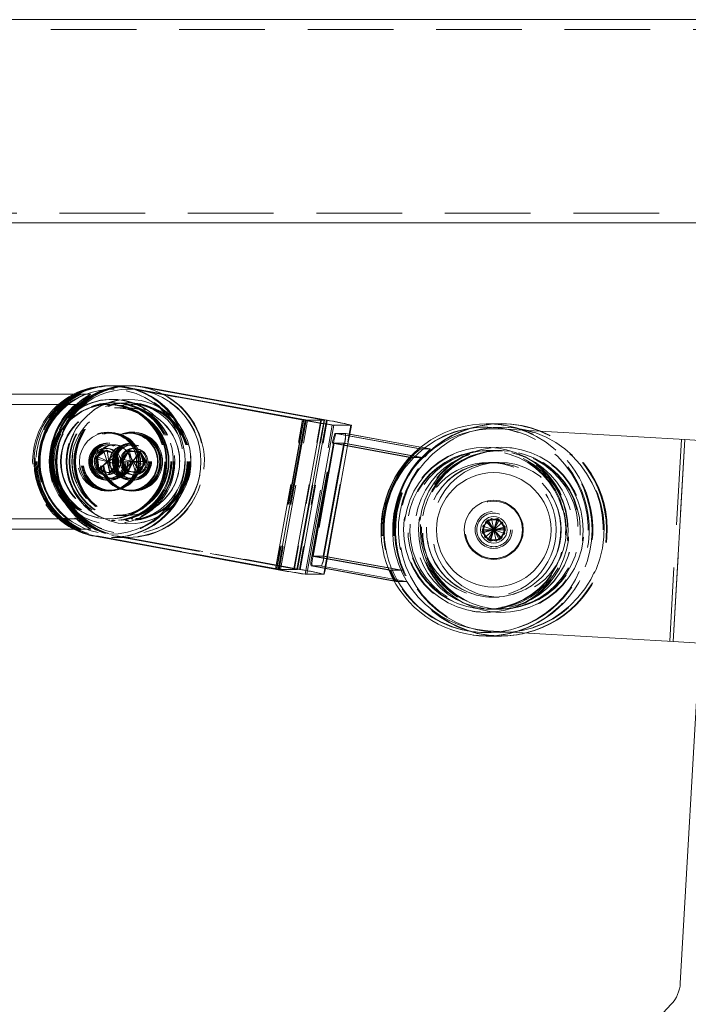
# Model space of a CAD drawing. Units: millimetres. Extents: x 40 to 228, y 29 to 239.
# Drawn here: x 58 to 67, y 222 to 236 of the extents above; entities that cross this region are included whole.
import ezdxf

# ---------------------------------------------------------------- set-up
doc = ezdxf.new("R2010")
doc.units = ezdxf.units.MM
doc.linetypes.add('HIDDEN', pattern=[1.905, 1.27, -0.635])

msp = doc.modelspace()

# ---------------------------------------------------------------- linework, layer by layer
at = {"color": 7, "linetype": 'Continuous', "lineweight": 15}
for p, q in [((80.233, 236.367), (57.165, 236.367)), ((57.165, 233.352), (73.719, 233.352)), ((58.885, 230.934), (58.862, 230.934)), ((58.917, 230.934), (58.885, 230.934)), ((58.929, 230.934), (58.917, 230.934)), ((59.156, 230.934), (58.929, 230.934)), ((59.085, 230.916), (61.782, 230.424)), ((59.118, 230.916), (59.085, 230.916)), ((61.765, 230.432), (59.118, 230.916)), ((59.165, 230.934), (59.156, 230.934)), ((59.201, 230.934), (59.168, 230.934)), ((59.215, 230.934), (59.201, 230.934)), ((59.369, 230.916), (62.017, 230.432)), ((59.402, 230.916), (59.369, 230.916)), ((62.098, 230.424), (59.402, 230.916)), ((59.416, 230.916), (62.11, 230.424)), ((58.371, 230.809), (57.165, 230.809)), ((58.885, 230.659), (58.872, 230.659)), ((61.381, 228.21), (61.782, 230.424)), ((62.062, 230.424), (61.819, 230.424)), ((62.207, 230.352), (61.805, 228.138)), ((62.207, 230.352), (62.458, 230.352)), ((62.435, 230.219), (62.459, 230.352)), ((62.443, 230.217), (62.468, 230.352)), ((64.478, 230.372), (64.466, 230.372)), ((64.68, 230.372), (64.478, 230.372)), ((67.411, 230.136), (64.666, 230.295)), ((64.692, 230.372), (64.68, 230.372)), ((63.469, 230.005), (62.241, 230.229)), ((62.379, 230.229), (62.241, 230.229)), ((63.494, 230.025), (62.379, 230.229)), ((63.495, 230.025), (62.443, 230.217)), ((67.238, 227.141), (67.411, 230.136)), ((67.411, 230.136), (67.81, 230.113)), ((58.692, 229.879), (58.832, 229.981)), ((58.705, 229.879), (58.84, 229.978)), ((58.832, 229.981), (58.99, 229.911)), ((58.87, 229.809), (58.845, 229.975)), ((62.202, 230.081), (61.899, 228.409)), ((58.711, 229.707), (58.692, 229.879)), ((58.705, 229.879), (58.692, 229.879)), ((58.723, 229.707), (58.705, 229.879)), ((58.87, 229.809), (58.705, 229.879)), ((58.87, 229.809), (58.723, 229.707)), ((58.87, 229.809), (58.991, 229.902)), ((58.87, 229.809), (59.007, 229.745)), ((58.87, 229.809), (58.881, 229.646)), ((58.99, 229.911), (59.008, 229.739)), ((58.869, 229.637), (58.711, 229.707)), ((58.723, 229.707), (58.711, 229.707)), ((58.873, 229.64), (58.723, 229.707)), ((59.008, 229.739), (58.869, 229.637)), ((58.872, 228.959), (58.885, 228.959)), ((64.459, 228.922), (64.627, 228.964)), ((64.579, 228.797), (64.627, 228.964)), ((64.627, 228.964), (64.747, 228.84)), ((58.371, 228.809), (57.165, 228.809)), ((64.411, 228.755), (64.459, 228.922)), ((64.579, 228.797), (64.411, 228.755)), ((64.579, 228.797), (64.459, 228.922)), ((64.579, 228.797), (64.532, 228.631)), ((64.579, 228.797), (64.747, 228.84)), ((64.579, 228.797), (64.7, 228.673)), ((64.747, 228.84), (64.7, 228.673)), ((61.356, 228.21), (58.662, 228.702)), ((58.684, 228.702), (61.381, 228.21)), ((64.532, 228.631), (64.411, 228.755)), ((64.7, 228.673), (64.532, 228.631)), ((63.102, 228.039), (61.884, 228.261)), ((62.058, 228.138), (62.074, 228.227)), ((62.066, 228.139), (62.082, 228.225)), ((63.104, 228.036), (62.082, 228.223)), ((61.805, 228.138), (61.784, 228.138)), ((61.805, 228.138), (62.057, 228.138)), ((62.065, 228.138), (62.057, 228.138)), ((62.058, 228.138), (62.057, 228.138)), ((64.466, 227.222), (64.478, 227.222)), ((64.478, 227.222), (64.68, 227.222)), ((67.238, 227.141), (64.493, 227.3)), ((64.68, 227.222), (64.692, 227.222)), ((67.637, 227.118), (67.238, 227.141)), ((67.345, 222.071), (67.637, 227.118)), ((65.51, 219.954), (67.21, 221.757))]:
    msp.add_line(p, q, dxfattribs=at)
at = {"color": 7, "linetype": 'HIDDEN', "lineweight": 0}
for p, q in [((80.235, 236.222), (56.237, 236.222)), ((56.235, 233.497), (80.233, 233.497)), ((59.063, 230.916), (59.099, 230.916)), ((61.757, 230.424), (59.063, 230.916)), ((59.099, 230.916), (61.744, 230.432)), ((59.38, 230.916), (59.416, 230.916)), ((62.025, 230.432), (59.38, 230.916)), ((58.46, 230.809), (58.371, 230.809)), ((58.598, 230.809), (58.46, 230.809)), ((58.602, 230.809), (58.598, 230.809)), ((58.929, 230.684), (58.912, 230.684)), ((58.966, 230.684), (58.929, 230.684)), ((59.156, 230.684), (59.12, 230.684)), ((59.165, 230.684), (59.156, 230.684)), ((58.239, 230.659), (54.725, 230.659)), ((58.227, 230.659), (58.15, 230.659)), ((58.377, 230.659), (58.239, 230.659)), ((58.382, 230.659), (58.377, 230.659)), ((58.389, 230.659), (58.377, 230.659)), ((58.395, 230.659), (58.377, 230.659)), ((58.862, 230.659), (58.849, 230.659)), ((58.966, 230.609), (58.953, 230.609)), ((59.12, 230.609), (58.966, 230.609)), ((59.125, 230.609), (59.12, 230.609)), ((59.213, 230.659), (59.201, 230.659)), ((59.229, 230.659), (59.215, 230.659)), ((61.343, 228.219), (61.744, 230.432)), ((61.757, 230.424), (61.356, 228.21)), ((61.765, 230.432), (61.364, 228.219)), ((61.798, 230.424), (61.397, 228.21)), ((61.417, 228.21), (61.819, 230.424)), ((61.615, 228.219), (62.015, 230.424)), ((62.025, 230.432), (61.624, 228.219)), ((62.062, 230.424), (61.66, 228.21)), ((61.66, 228.21), (62.062, 230.424)), ((61.668, 228.21), (62.07, 230.424)), ((61.669, 228.21), (62.07, 230.424)), ((62.098, 230.424), (61.697, 228.21)), ((61.709, 228.21), (62.11, 230.421)), ((61.798, 230.424), (61.819, 230.424)), ((62.062, 230.424), (62.07, 230.424)), ((61.784, 228.138), (62.185, 230.352)), ((62.466, 230.352), (62.065, 228.138)), ((62.207, 230.352), (62.185, 230.352)), ((62.466, 230.352), (62.458, 230.352)), ((62.468, 230.352), (62.466, 230.352)), ((58.885, 230.234), (58.862, 230.234)), ((58.917, 230.234), (58.885, 230.234)), ((59.201, 230.234), (59.168, 230.234)), ((59.215, 230.234), (59.201, 230.234)), ((62.073, 228.227), (62.434, 230.219)), ((62.074, 228.227), (62.435, 230.219)), ((62.082, 228.225), (62.443, 230.217)), ((62.226, 230.229), (62.241, 230.229)), ((63.484, 229.999), (62.226, 230.229)), ((62.379, 230.229), (62.38, 230.229)), ((62.443, 230.217), (62.38, 230.229)), ((67.361, 230.139), (67.188, 227.144)), ((67.238, 227.141), (67.411, 230.136)), ((58.776, 229.976), (58.656, 229.851)), ((58.79, 229.976), (58.671, 229.851)), ((58.944, 229.933), (58.776, 229.976)), ((58.79, 229.976), (58.776, 229.976)), ((58.846, 229.809), (58.79, 229.976)), ((58.958, 229.933), (58.79, 229.976)), ((58.844, 229.981), (58.832, 229.981)), ((58.84, 229.978), (58.844, 229.981)), ((58.845, 229.975), (58.844, 229.981)), ((58.844, 229.981), (59.002, 229.911)), ((58.862, 230.084), (58.849, 230.084)), ((58.872, 230.059), (58.849, 230.059)), ((58.885, 230.084), (58.872, 230.084)), ((58.954, 230.059), (58.872, 230.059)), ((59.175, 229.976), (59.055, 229.851)), ((59.067, 229.805), (59.15, 229.957)), ((59.188, 229.976), (59.068, 229.851)), ((59.081, 229.805), (59.164, 229.957)), ((59.213, 230.059), (59.132, 230.059)), ((59.15, 229.957), (59.322, 229.961)), ((59.15, 229.957), (59.164, 229.957)), ((59.232, 229.809), (59.15, 229.957)), ((59.164, 229.957), (59.337, 229.961)), ((59.216, 229.809), (59.175, 229.976)), ((59.343, 229.933), (59.175, 229.976)), ((59.175, 229.976), (59.188, 229.976)), ((59.355, 229.933), (59.188, 229.976)), ((59.213, 230.084), (59.201, 230.084)), ((59.229, 230.059), (59.213, 230.059)), ((59.229, 230.084), (59.215, 230.084)), ((59.232, 229.809), (59.322, 229.961)), ((59.322, 229.961), (59.412, 229.813)), ((59.322, 229.961), (59.337, 229.961)), ((59.337, 229.961), (59.426, 229.813)), ((61.883, 228.409), (62.186, 230.081)), ((61.897, 228.409), (62.2, 230.081)), ((62.214, 230.081), (61.911, 228.409)), ((62.049, 228.409), (62.352, 230.081)), ((62.354, 230.081), (62.05, 228.409)), ((62.061, 228.409), (62.364, 230.081)), ((62.367, 230.081), (62.064, 228.409)), ((63.336, 229.871), (62.186, 230.081)), ((62.2, 230.081), (62.214, 230.081)), ((63.35, 229.871), (62.2, 230.081)), ((62.352, 230.081), (62.214, 230.081)), ((63.366, 229.871), (62.214, 230.081)), ((62.352, 230.081), (62.354, 230.081)), ((63.504, 229.871), (62.352, 230.081)), ((63.504, 229.871), (62.354, 230.081)), ((63.516, 229.871), (62.364, 230.081)), ((63.517, 229.871), (62.367, 230.081)), ((63.499, 229.999), (63.469, 230.005)), ((63.484, 229.999), (63.499, 229.999)), ((63.637, 229.999), (63.494, 230.025)), ((63.638, 229.999), (63.495, 230.025)), ((63.637, 229.999), (63.499, 229.999)), ((63.637, 229.999), (63.638, 229.999)), ((64.478, 229.972), (64.466, 229.972)), ((64.506, 229.972), (64.478, 229.972)), ((64.579, 229.972), (64.506, 229.972)), ((64.68, 229.972), (64.579, 229.972)), ((64.692, 229.972), (64.68, 229.972)), ((58.051, 229.69), (58.045, 229.809)), ((58.671, 229.851), (58.656, 229.851)), ((58.656, 229.851), (58.704, 229.685)), ((58.846, 229.809), (58.671, 229.851)), ((58.671, 229.851), (58.718, 229.685)), ((58.846, 229.809), (58.718, 229.685)), ((58.846, 229.809), (58.958, 229.933)), ((58.846, 229.809), (58.885, 229.642)), ((58.846, 229.809), (59.005, 229.767)), ((58.958, 229.933), (58.944, 229.933)), ((58.991, 229.767), (58.944, 229.933)), ((59.005, 229.767), (58.958, 229.933)), ((59.002, 229.911), (58.99, 229.911)), ((58.991, 229.902), (59.002, 229.911)), ((59.002, 229.911), (59.021, 229.739)), ((59.216, 229.809), (59.055, 229.851)), ((59.055, 229.851), (59.068, 229.851)), ((59.055, 229.851), (59.103, 229.685)), ((59.232, 229.809), (59.067, 229.805)), ((59.067, 229.805), (59.081, 229.805)), ((59.157, 229.657), (59.067, 229.805)), ((59.068, 229.851), (59.115, 229.685)), ((59.171, 229.657), (59.081, 229.805)), ((59.216, 229.809), (59.103, 229.685)), ((59.232, 229.809), (59.157, 229.657)), ((59.216, 229.809), (59.343, 229.933)), ((59.216, 229.809), (59.39, 229.767)), ((59.216, 229.809), (59.27, 229.642)), ((59.232, 229.809), (59.412, 229.813)), ((59.232, 229.809), (59.329, 229.661)), ((59.412, 229.813), (59.329, 229.661)), ((59.39, 229.767), (59.343, 229.933)), ((59.343, 229.933), (59.355, 229.933)), ((59.426, 229.813), (59.343, 229.661)), ((59.403, 229.767), (59.355, 229.933)), ((59.412, 229.813), (59.426, 229.813)), ((63.354, 229.871), (63.333, 229.875)), ((63.35, 229.871), (63.366, 229.871)), ((63.504, 229.871), (63.366, 229.871)), ((63.504, 229.871), (63.504, 229.871)), ((58.718, 229.685), (58.704, 229.685)), ((58.704, 229.685), (58.871, 229.642)), ((58.718, 229.685), (58.885, 229.642)), ((58.871, 229.642), (58.991, 229.767)), ((59.021, 229.739), (58.881, 229.637)), ((58.885, 229.642), (59.005, 229.767)), ((59.005, 229.767), (58.991, 229.767)), ((59.007, 229.745), (59.021, 229.739)), ((59.021, 229.739), (59.008, 229.739)), ((59.103, 229.685), (59.115, 229.685)), ((59.103, 229.685), (59.27, 229.642)), ((59.115, 229.685), (59.283, 229.642)), ((59.329, 229.661), (59.157, 229.657)), ((59.343, 229.661), (59.171, 229.657)), ((59.27, 229.642), (59.39, 229.767)), ((59.283, 229.642), (59.403, 229.767)), ((59.329, 229.661), (59.343, 229.661)), ((59.39, 229.767), (59.403, 229.767)), ((64.579, 229.797), (64.506, 229.797)), ((64.661, 229.797), (64.579, 229.797)), ((58.849, 229.559), (58.872, 229.559)), ((58.849, 229.534), (58.862, 229.534)), ((58.881, 229.637), (58.869, 229.637)), ((58.885, 229.642), (58.871, 229.642)), ((58.872, 229.559), (58.954, 229.559)), ((58.872, 229.534), (58.885, 229.534)), ((58.881, 229.637), (58.873, 229.64)), ((58.881, 229.646), (58.881, 229.637)), ((59.132, 229.559), (59.213, 229.559)), ((59.157, 229.657), (59.171, 229.657)), ((59.201, 229.534), (59.213, 229.534)), ((59.213, 229.559), (59.229, 229.559)), ((59.215, 229.534), (59.229, 229.534)), ((59.27, 229.642), (59.283, 229.642)), ((58.862, 229.384), (58.885, 229.384)), ((58.885, 229.384), (58.917, 229.384)), ((59.168, 229.384), (59.201, 229.384)), ((59.201, 229.384), (59.215, 229.384)), ((58.239, 228.959), (54.725, 228.959)), ((58.227, 228.959), (58.15, 228.959)), ((58.239, 228.959), (58.377, 228.959)), ((58.382, 228.959), (58.377, 228.959)), ((58.389, 228.959), (58.377, 228.959)), ((58.395, 228.959), (58.377, 228.959)), ((58.849, 228.959), (58.862, 228.959)), ((58.912, 228.934), (58.929, 228.934)), ((58.929, 228.934), (58.966, 228.934)), ((58.953, 229.009), (58.966, 229.009)), ((58.966, 229.009), (59.12, 229.009)), ((59.12, 229.009), (59.125, 229.009)), ((59.12, 228.934), (59.156, 228.934)), ((59.156, 228.934), (59.165, 228.934)), ((59.201, 228.959), (59.213, 228.959)), ((59.215, 228.959), (59.229, 228.959)), ((64.406, 228.797), (64.493, 228.947)), ((64.471, 228.933), (64.408, 228.772)), ((64.545, 228.967), (64.415, 228.853)), ((64.643, 228.959), (64.471, 228.933)), ((64.579, 228.797), (64.471, 228.933)), ((64.493, 228.947), (64.666, 228.947)), ((64.579, 228.797), (64.493, 228.947)), ((64.579, 228.797), (64.545, 228.967)), ((64.709, 228.912), (64.545, 228.967)), ((64.579, 228.797), (64.643, 228.959)), ((64.579, 228.797), (64.666, 228.947)), ((64.75, 228.823), (64.643, 228.959)), ((64.666, 228.947), (64.752, 228.797)), ((58.46, 228.809), (58.371, 228.809)), ((58.46, 228.809), (58.598, 228.809)), ((58.602, 228.809), (58.598, 228.809)), ((64.493, 228.647), (64.406, 228.797)), ((64.579, 228.797), (64.406, 228.797)), ((64.579, 228.797), (64.408, 228.772)), ((64.579, 228.797), (64.415, 228.853)), ((64.415, 228.853), (64.449, 228.683)), ((64.579, 228.797), (64.449, 228.683)), ((64.579, 228.797), (64.493, 228.647)), ((64.579, 228.797), (64.516, 228.636)), ((64.579, 228.797), (64.709, 228.912)), ((64.579, 228.797), (64.75, 228.823)), ((64.579, 228.797), (64.666, 228.647)), ((64.579, 228.797), (64.752, 228.797)), ((64.579, 228.797), (64.613, 228.628)), ((64.579, 228.797), (64.743, 228.742)), ((64.579, 228.797), (64.687, 228.662)), ((64.752, 228.797), (64.666, 228.647)), ((64.687, 228.662), (64.75, 228.823)), ((64.743, 228.742), (64.709, 228.912)), ((58.716, 228.702), (58.684, 228.702)), ((58.684, 228.702), (58.698, 228.702)), ((58.698, 228.702), (61.343, 228.219)), ((61.364, 228.219), (58.716, 228.702)), ((58.912, 228.684), (58.929, 228.684)), ((58.929, 228.684), (59.156, 228.684)), ((58.968, 228.702), (61.615, 228.219)), ((59, 228.702), (58.968, 228.702)), ((58.978, 228.702), (59.015, 228.702)), ((61.624, 228.219), (58.978, 228.702)), ((61.697, 228.21), (59, 228.702)), ((59.015, 228.702), (61.709, 228.21)), ((59.156, 228.684), (59.165, 228.684)), ((64.408, 228.772), (64.516, 228.636)), ((64.449, 228.683), (64.613, 228.628)), ((64.666, 228.647), (64.493, 228.647)), ((64.516, 228.636), (64.687, 228.662)), ((64.613, 228.628), (64.743, 228.742)), ((63.033, 228.199), (61.883, 228.409)), ((61.911, 228.409), (61.897, 228.409)), ((63.047, 228.199), (61.897, 228.409)), ((63.062, 228.199), (61.911, 228.409)), ((61.911, 228.409), (62.049, 228.409)), ((62.05, 228.409), (62.049, 228.409)), ((63.2, 228.199), (62.049, 228.409)), ((63.201, 228.199), (62.05, 228.409)), ((63.212, 228.199), (62.061, 228.409)), ((63.214, 228.199), (62.064, 228.409)), ((61.397, 228.21), (61.417, 228.21)), ((61.66, 228.21), (61.417, 228.21)), ((61.66, 228.21), (61.668, 228.21)), ((61.884, 228.261), (61.87, 228.261)), ((62.082, 228.223), (61.87, 228.261)), ((61.884, 228.261), (62.022, 228.261)), ((62.024, 228.261), (62.022, 228.261)), ((63.28, 228.032), (62.022, 228.261)), ((63.281, 228.032), (62.024, 228.261)), ((63.05, 228.199), (63.024, 228.203)), ((63.062, 228.199), (63.047, 228.199)), ((63.062, 228.199), (63.2, 228.199)), ((63.201, 228.199), (63.2, 228.199)), ((63.143, 228.032), (63.102, 228.039)), ((63.127, 228.032), (63.104, 228.036)), ((63.143, 228.032), (63.127, 228.032)), ((63.143, 228.032), (63.28, 228.032)), ((63.281, 228.032), (63.28, 228.032)), ((64.506, 227.797), (64.579, 227.797)), ((64.579, 227.797), (64.661, 227.797)), ((64.466, 227.622), (64.478, 227.622)), ((64.478, 227.622), (64.506, 227.622)), ((64.506, 227.622), (64.579, 227.622)), ((64.579, 227.622), (64.68, 227.622)), ((64.68, 227.622), (64.692, 227.622))]:
    msp.add_line(p, q, dxfattribs=at)
at = {"color": 8, "linetype": 'Continuous', "lineweight": 15}
for p, q in [((58.15, 230.659), (57.165, 230.659)), ((62.015, 230.424), (62.017, 230.432)), ((62.11, 230.421), (62.11, 230.424)), ((62.434, 230.219), (62.458, 230.352)), ((63.333, 229.875), (62.202, 230.081)), ((58.15, 228.959), (57.165, 228.959)), ((58.662, 228.702), (58.684, 228.702)), ((63.024, 228.203), (61.899, 228.409)), ((62.057, 228.138), (62.073, 228.227))]:
    msp.add_line(p, q, dxfattribs=at)
at = {"color": 7, "linetype": 'HIDDEN', "lineweight": 0, "flags": 128}
for points in [[(57.792, 229.809), (57.8, 229.668), (57.827, 229.529), (57.87, 229.395), (57.93, 229.267), (58.006, 229.148), (58.095, 229.039), (58.198, 228.942), (58.312, 228.859), (58.435, 228.791), (58.566, 228.739), (58.702, 228.704), (58.842, 228.686), (58.982, 228.686), (59.122, 228.704), (59.258, 228.739), (59.389, 228.791), (59.512, 228.859), (59.626, 228.942), (59.729, 229.039), (59.818, 229.148), (59.894, 229.267), (59.954, 229.395), (59.997, 229.529), (60.024, 229.668), (60.032, 229.809), (60.024, 229.95), (59.997, 230.089), (59.954, 230.223), (59.894, 230.351), (59.818, 230.47), (59.729, 230.579), (59.626, 230.676), (59.512, 230.759), (59.389, 230.827), (59.258, 230.879), (59.122, 230.914), (58.982, 230.932), (58.842, 230.932), (58.702, 230.914), (58.566, 230.879), (58.435, 230.827), (58.312, 230.759), (58.198, 230.676), (58.095, 230.579), (58.006, 230.47), (57.93, 230.351), (57.87, 230.223), (57.827, 230.089), (57.8, 229.95), (57.792, 229.809)], [(57.837, 229.809), (57.846, 229.946), (57.872, 230.082), (57.915, 230.212), (57.975, 230.337), (58.049, 230.452), (58.138, 230.557), (58.24, 230.65), (58.352, 230.728), (58.474, 230.792), (58.603, 230.84), (58.737, 230.87), (58.873, 230.883), (59.01, 230.879), (59.146, 230.857), (59.277, 230.818), (59.403, 230.762), (59.52, 230.691), (59.627, 230.605), (59.723, 230.506), (59.805, 230.395), (59.872, 230.275), (59.923, 230.148), (59.958, 230.015), (59.976, 229.878), (59.976, 229.74), (59.958, 229.604), (59.923, 229.47), (59.872, 229.343), (59.805, 229.223), (59.723, 229.112), (59.627, 229.013), (59.52, 228.927), (59.403, 228.856), (59.277, 228.8), (59.146, 228.761), (59.01, 228.739), (58.873, 228.735), (58.737, 228.748), (58.603, 228.778), (58.474, 228.826), (58.352, 228.89), (58.24, 228.969), (58.138, 229.061), (58.049, 229.166), (57.975, 229.282), (57.915, 229.406), (57.872, 229.536), (57.846, 229.672), (57.837, 229.809)], [(58.099, 229.809), (58.108, 229.672), (58.134, 229.536), (58.178, 229.406), (58.237, 229.282), (58.312, 229.166), (58.401, 229.061), (58.502, 228.969), (58.615, 228.89), (58.737, 228.826), (58.865, 228.778), (58.999, 228.748), (59.136, 228.735), (59.273, 228.739), (59.408, 228.761), (59.54, 228.8), (59.665, 228.856), (59.782, 228.927), (59.89, 229.013), (59.985, 229.112), (60.067, 229.223), (60.135, 229.343), (60.186, 229.47), (60.221, 229.604), (60.238, 229.74), (60.238, 229.878), (60.221, 230.015), (60.186, 230.148), (60.135, 230.275), (60.067, 230.395), (59.985, 230.506), (59.89, 230.605), (59.782, 230.691), (59.665, 230.762), (59.54, 230.818), (59.408, 230.857), (59.273, 230.879), (59.136, 230.883), (58.999, 230.87), (58.865, 230.84), (58.737, 230.792), (58.615, 230.728), (58.502, 230.65), (58.401, 230.557), (58.312, 230.452), (58.237, 230.337), (58.178, 230.212), (58.134, 230.082), (58.108, 229.946), (58.099, 229.809)], [(59.063, 230.916), (58.923, 230.932), (58.862, 230.934)], [(57.986, 229.809), (57.995, 229.68), (58.022, 229.554), (58.066, 229.433), (58.126, 229.319), (58.202, 229.214), (58.291, 229.122), (58.392, 229.042), (58.504, 228.978), (58.623, 228.929), (58.747, 228.898), (58.875, 228.885), (59.004, 228.889), (59.13, 228.912), (59.253, 228.951), (59.368, 229.008), (59.475, 229.08), (59.57, 229.166), (59.653, 229.265), (59.721, 229.375), (59.773, 229.493), (59.809, 229.617), (59.826, 229.745), (59.826, 229.874), (59.809, 230.001), (59.773, 230.125), (59.721, 230.243), (59.653, 230.353), (59.57, 230.452), (59.475, 230.538), (59.368, 230.61), (59.253, 230.667), (59.13, 230.707), (59.004, 230.729), (58.875, 230.733), (58.747, 230.72), (58.623, 230.689), (58.504, 230.64), (58.392, 230.576), (58.291, 230.496), (58.202, 230.404), (58.126, 230.299), (58.066, 230.185), (58.022, 230.064), (57.995, 229.938), (57.986, 229.809)], [(58.249, 229.809), (58.258, 229.938), (58.284, 230.064), (58.328, 230.185), (58.389, 230.299), (58.464, 230.404), (58.554, 230.496), (58.655, 230.576), (58.766, 230.64), (58.885, 230.689), (59.01, 230.72), (59.138, 230.733), (59.266, 230.729), (59.393, 230.707), (59.515, 230.667), (59.631, 230.61), (59.737, 230.538), (59.833, 230.452), (59.915, 230.353), (59.983, 230.243), (60.036, 230.125), (60.071, 230.001), (60.089, 229.874), (60.089, 229.745), (60.071, 229.617), (60.036, 229.493), (59.983, 229.375), (59.915, 229.265), (59.833, 229.166), (59.737, 229.08), (59.631, 229.008), (59.515, 228.951), (59.393, 228.912), (59.266, 228.889), (59.138, 228.885), (59.01, 228.898), (58.885, 228.929), (58.766, 228.978), (58.655, 229.042), (58.554, 229.122), (58.464, 229.214), (58.389, 229.319), (58.328, 229.433), (58.284, 229.554), (58.258, 229.68), (58.249, 229.809)], [(64.274, 227.284), (64.112, 227.313), (63.954, 227.36), (63.802, 227.424), (63.658, 227.503), (63.524, 227.598), (63.4, 227.707), (63.289, 227.828), (63.191, 227.961), (63.109, 228.104), (63.042, 228.255), (62.992, 228.412), (62.959, 228.574), (62.944, 228.739), (62.946, 228.904), (62.967, 229.068), (63.005, 229.228), (63.059, 229.384), (63.131, 229.533), (63.218, 229.673), (63.319, 229.803), (63.434, 229.921), (63.561, 230.026), (63.699, 230.116), (63.845, 230.191), (63.999, 230.25), (64.158, 230.292), (64.321, 230.316), (64.485, 230.322), (64.649, 230.311), (64.811, 230.282), (64.969, 230.235), (65.12, 230.171), (65.265, 230.092), (65.399, 229.997), (65.523, 229.888), (65.634, 229.767), (65.732, 229.634), (65.814, 229.491), (65.881, 229.34), (65.931, 229.183), (65.964, 229.021), (65.979, 228.856), (65.976, 228.691), (65.956, 228.527), (65.918, 228.367), (65.863, 228.211), (65.792, 228.062), (65.705, 227.922), (65.604, 227.792), (65.489, 227.674), (65.362, 227.569), (65.224, 227.479), (65.078, 227.404), (64.924, 227.345), (64.765, 227.303), (64.602, 227.279), (64.438, 227.273), (64.274, 227.284)], [(64.497, 227.284), (64.335, 227.313), (64.177, 227.36), (64.025, 227.424), (63.881, 227.503), (63.746, 227.598), (63.622, 227.707), (63.511, 227.828), (63.413, 227.961), (63.331, 228.104), (63.264, 228.255), (63.214, 228.412), (63.181, 228.574), (63.166, 228.739), (63.168, 228.904), (63.189, 229.068), (63.226, 229.228), (63.281, 229.384), (63.353, 229.533), (63.44, 229.673), (63.541, 229.803), (63.657, 229.921), (63.784, 230.026), (63.921, 230.116), (64.068, 230.191), (64.222, 230.25), (64.381, 230.292), (64.544, 230.316), (64.708, 230.322), (64.872, 230.311), (65.034, 230.282), (65.192, 230.235), (65.344, 230.171), (65.488, 230.092), (65.623, 229.997), (65.747, 229.888), (65.858, 229.767), (65.956, 229.634), (66.038, 229.491), (66.105, 229.34), (66.155, 229.183), (66.188, 229.021), (66.203, 228.856), (66.201, 228.691), (66.18, 228.527), (66.143, 228.367), (66.088, 228.211), (66.016, 228.062), (65.929, 227.922), (65.828, 227.792), (65.713, 227.674), (65.585, 227.569), (65.448, 227.479), (65.301, 227.404), (65.147, 227.345), (64.988, 227.303), (64.825, 227.279), (64.661, 227.273), (64.497, 227.284)], [(64.509, 227.284), (64.673, 227.273), (64.838, 227.279), (65, 227.303), (65.159, 227.345), (65.313, 227.404), (65.459, 227.479), (65.597, 227.569), (65.724, 227.674), (65.839, 227.792), (65.94, 227.922), (66.027, 228.062), (66.099, 228.211), (66.154, 228.367), (66.192, 228.527), (66.212, 228.691), (66.214, 228.856), (66.199, 229.021), (66.166, 229.183), (66.116, 229.34), (66.05, 229.491), (65.967, 229.634), (65.869, 229.767), (65.758, 229.888), (65.635, 229.997), (65.5, 230.092), (65.356, 230.171), (65.204, 230.235), (65.046, 230.282), (64.884, 230.311), (64.72, 230.322), (64.556, 230.316), (64.393, 230.292), (64.234, 230.25), (64.081, 230.191), (63.934, 230.116), (63.797, 230.026), (63.67, 229.921), (63.555, 229.803), (63.453, 229.673), (63.366, 229.533), (63.295, 229.384), (63.24, 229.228), (63.202, 229.068), (63.182, 228.904), (63.179, 228.739), (63.194, 228.574), (63.227, 228.412), (63.277, 228.255), (63.344, 228.104), (63.427, 227.961), (63.524, 227.828), (63.635, 227.707), (63.759, 227.598), (63.894, 227.503), (64.038, 227.424), (64.19, 227.36), (64.347, 227.313), (64.509, 227.284)], [(64.311, 227.582), (64.458, 227.573), (64.605, 227.581), (64.75, 227.607), (64.891, 227.651), (65.025, 227.711), (65.151, 227.787), (65.268, 227.878), (65.372, 227.982), (65.463, 228.099), (65.54, 228.225), (65.601, 228.36), (65.645, 228.501), (65.672, 228.646), (65.681, 228.794), (65.673, 228.941), (65.647, 229.087), (65.603, 229.228), (65.543, 229.363), (65.468, 229.49), (65.377, 229.607), (65.273, 229.712), (65.158, 229.804), (65.032, 229.88), (64.898, 229.942), (64.757, 229.986), (64.612, 230.013), (64.465, 230.022), (64.318, 230.014), (64.173, 229.988), (64.032, 229.944), (63.898, 229.884), (63.771, 229.808), (63.655, 229.717), (63.551, 229.613), (63.46, 229.496), (63.383, 229.37), (63.322, 229.235), (63.278, 229.094), (63.251, 228.949), (63.241, 228.801), (63.25, 228.654), (63.276, 228.508), (63.319, 228.367), (63.379, 228.232), (63.455, 228.105), (63.546, 227.988), (63.65, 227.883), (63.765, 227.791), (63.891, 227.715), (64.025, 227.653), (64.166, 227.609), (64.311, 227.582)], [(64.323, 227.582), (64.178, 227.609), (64.037, 227.653), (63.903, 227.715), (63.777, 227.791), (63.661, 227.883), (63.557, 227.988), (63.467, 228.105), (63.391, 228.232), (63.331, 228.367), (63.287, 228.508), (63.261, 228.654), (63.253, 228.801), (63.262, 228.949), (63.289, 229.094), (63.333, 229.235), (63.394, 229.37), (63.471, 229.496), (63.562, 229.613), (63.667, 229.717), (63.783, 229.808), (63.91, 229.884), (64.044, 229.944), (64.185, 229.988), (64.33, 230.014), (64.477, 230.022), (64.625, 230.013), (64.77, 229.986), (64.91, 229.942), (65.044, 229.88), (65.17, 229.804), (65.286, 229.712), (65.39, 229.607), (65.481, 229.49), (65.557, 229.363), (65.617, 229.228), (65.66, 229.087), (65.686, 228.941), (65.695, 228.794), (65.685, 228.646), (65.658, 228.501), (65.614, 228.36), (65.553, 228.225), (65.476, 228.099), (65.385, 227.982), (65.281, 227.878), (65.164, 227.787), (65.038, 227.711), (64.903, 227.651), (64.762, 227.607), (64.617, 227.581), (64.47, 227.573), (64.323, 227.582)], [(64.321, 227.631), (64.18, 227.658), (64.043, 227.702), (63.912, 227.763), (63.789, 227.839), (63.677, 227.93), (63.577, 228.034), (63.49, 228.149), (63.418, 228.274), (63.362, 228.408), (63.323, 228.547), (63.301, 228.69), (63.296, 228.834), (63.31, 228.979), (63.341, 229.12), (63.389, 229.256), (63.453, 229.386), (63.533, 229.506), (63.626, 229.616), (63.733, 229.713), (63.851, 229.797), (63.978, 229.865), (64.112, 229.917), (64.252, 229.953), (64.395, 229.97), (64.539, 229.97), (64.682, 229.952), (64.821, 229.917), (64.956, 229.865), (65.083, 229.796), (65.2, 229.712), (65.307, 229.615), (65.4, 229.505), (65.48, 229.384), (65.544, 229.255), (65.592, 229.118), (65.622, 228.977), (65.636, 228.833), (65.631, 228.688), (65.609, 228.545), (65.569, 228.406), (65.513, 228.273), (65.441, 228.148), (65.354, 228.032), (65.254, 227.929), (65.141, 227.838), (65.019, 227.762), (64.888, 227.702), (64.751, 227.658), (64.609, 227.631), (64.465, 227.622), (64.321, 227.631)], [(64.333, 227.631), (64.477, 227.622), (64.621, 227.631), (64.763, 227.658), (64.9, 227.702), (65.031, 227.762), (65.154, 227.838), (65.266, 227.929), (65.367, 228.032), (65.454, 228.148), (65.526, 228.273), (65.582, 228.406), (65.622, 228.545), (65.644, 228.688), (65.648, 228.833), (65.635, 228.977), (65.604, 229.118), (65.557, 229.255), (65.492, 229.384), (65.413, 229.505), (65.319, 229.615), (65.213, 229.712), (65.095, 229.796), (64.968, 229.865), (64.834, 229.917), (64.694, 229.952), (64.551, 229.97), (64.406, 229.97), (64.263, 229.953), (64.123, 229.917), (63.989, 229.865), (63.862, 229.797), (63.744, 229.713), (63.638, 229.616), (63.544, 229.506), (63.464, 229.386), (63.4, 229.256), (63.352, 229.12), (63.321, 228.979), (63.307, 228.834), (63.312, 228.69), (63.334, 228.547), (63.373, 228.408), (63.429, 228.274), (63.501, 228.149), (63.588, 228.034), (63.688, 227.93), (63.8, 227.839), (63.923, 227.763), (64.054, 227.702), (64.191, 227.658), (64.333, 227.631)], [(64.651, 229.963), (64.507, 229.972), (64.363, 229.964), (64.221, 229.937), (64.084, 229.893), (63.953, 229.833), (63.83, 229.757), (63.718, 229.666), (63.617, 229.563), (63.53, 229.447), (63.458, 229.322), (63.402, 229.189), (63.362, 229.05), (63.34, 228.907), (63.336, 228.762), (63.349, 228.618), (63.379, 228.477), (63.427, 228.34), (63.492, 228.211), (63.571, 228.09), (63.665, 227.98), (63.771, 227.883), (63.889, 227.799), (64.016, 227.73), (64.15, 227.678), (64.29, 227.643), (64.433, 227.625), (64.577, 227.625), (64.721, 227.642), (64.86, 227.678), (64.995, 227.73), (65.122, 227.798), (65.24, 227.882), (65.346, 227.979), (65.44, 228.089), (65.52, 228.209), (65.584, 228.339), (65.632, 228.475), (65.663, 228.616), (65.677, 228.761), (65.672, 228.905), (65.65, 229.048), (65.611, 229.187), (65.555, 229.321), (65.483, 229.446), (65.396, 229.561), (65.296, 229.665), (65.183, 229.756), (65.061, 229.832), (64.93, 229.893), (64.793, 229.937), (64.651, 229.963)], [(64.434, 227.631), (64.293, 227.658), (64.155, 227.702), (64.024, 227.763), (63.902, 227.839), (63.79, 227.93), (63.689, 228.034), (63.602, 228.149), (63.53, 228.274), (63.474, 228.408), (63.435, 228.547), (63.413, 228.69), (63.409, 228.834), (63.422, 228.979), (63.453, 229.12), (63.501, 229.256), (63.565, 229.386), (63.645, 229.506), (63.739, 229.616), (63.846, 229.713), (63.963, 229.797), (64.09, 229.865), (64.225, 229.917), (64.365, 229.953), (64.508, 229.97), (64.652, 229.97), (64.795, 229.952), (64.935, 229.917), (65.069, 229.865), (65.196, 229.796), (65.314, 229.712), (65.42, 229.615), (65.514, 229.505), (65.594, 229.384), (65.658, 229.255), (65.706, 229.118), (65.737, 228.977), (65.75, 228.833), (65.745, 228.688), (65.723, 228.545), (65.683, 228.406), (65.627, 228.273), (65.555, 228.148), (65.468, 228.032), (65.368, 227.929), (65.255, 227.838), (65.132, 227.762), (65.001, 227.702), (64.864, 227.658), (64.722, 227.631), (64.578, 227.622), (64.434, 227.631)], [(64.435, 227.631), (64.293, 227.658), (64.156, 227.702), (64.025, 227.763), (63.902, 227.839), (63.79, 227.93), (63.69, 228.034), (63.603, 228.149), (63.531, 228.274), (63.475, 228.408), (63.436, 228.547), (63.414, 228.69), (63.41, 228.834), (63.423, 228.979), (63.454, 229.12), (63.502, 229.256), (63.566, 229.386), (63.646, 229.506), (63.74, 229.616), (63.846, 229.713), (63.964, 229.797), (64.091, 229.865), (64.225, 229.917), (64.365, 229.953), (64.508, 229.97), (64.652, 229.97), (64.795, 229.952), (64.935, 229.917), (65.069, 229.865), (65.196, 229.796), (65.313, 229.712), (65.42, 229.615), (65.513, 229.505), (65.593, 229.384), (65.657, 229.255), (65.705, 229.118), (65.736, 228.977), (65.749, 228.833), (65.744, 228.688), (65.722, 228.545), (65.683, 228.406), (65.626, 228.273), (65.554, 228.148), (65.467, 228.032), (65.367, 227.929), (65.255, 227.838), (65.132, 227.762), (65.001, 227.702), (64.864, 227.658), (64.722, 227.631), (64.578, 227.622), (64.435, 227.631)], [(64.534, 227.582), (64.681, 227.573), (64.828, 227.581), (64.973, 227.607), (65.114, 227.651), (65.249, 227.711), (65.375, 227.787), (65.491, 227.878), (65.596, 227.982), (65.687, 228.099), (65.764, 228.225), (65.825, 228.36), (65.869, 228.501), (65.896, 228.646), (65.905, 228.794), (65.897, 228.941), (65.871, 229.087), (65.827, 229.228), (65.767, 229.363), (65.691, 229.49), (65.601, 229.607), (65.497, 229.712), (65.381, 229.804), (65.255, 229.88), (65.121, 229.942), (64.98, 229.986), (64.835, 230.013), (64.688, 230.022), (64.541, 230.014), (64.396, 229.988), (64.255, 229.944), (64.12, 229.884), (63.994, 229.808), (63.878, 229.717), (63.773, 229.613), (63.682, 229.496), (63.605, 229.37), (63.544, 229.235), (63.5, 229.094), (63.473, 228.949), (63.464, 228.801), (63.472, 228.654), (63.498, 228.508), (63.542, 228.367), (63.602, 228.232), (63.678, 228.105), (63.768, 227.988), (63.872, 227.883), (63.988, 227.791), (64.114, 227.715), (64.248, 227.653), (64.389, 227.609), (64.534, 227.582)], [(64.546, 227.582), (64.401, 227.609), (64.261, 227.653), (64.127, 227.715), (64.001, 227.791), (63.885, 227.883), (63.781, 227.988), (63.691, 228.105), (63.615, 228.232), (63.555, 228.367), (63.511, 228.508), (63.485, 228.654), (63.477, 228.801), (63.486, 228.949), (63.513, 229.094), (63.557, 229.235), (63.618, 229.37), (63.695, 229.496), (63.786, 229.613), (63.891, 229.717), (64.007, 229.808), (64.133, 229.884), (64.268, 229.944), (64.408, 229.988), (64.553, 230.014), (64.701, 230.022), (64.848, 230.013), (64.992, 229.986), (65.133, 229.942), (65.267, 229.88), (65.393, 229.804), (65.509, 229.712), (65.612, 229.607), (65.703, 229.49), (65.779, 229.363), (65.839, 229.228), (65.882, 229.087), (65.908, 228.941), (65.917, 228.794), (65.907, 228.646), (65.88, 228.501), (65.836, 228.36), (65.775, 228.225), (65.699, 228.099), (65.607, 227.982), (65.503, 227.878), (65.387, 227.787), (65.26, 227.711), (65.126, 227.651), (64.985, 227.607), (64.84, 227.581), (64.693, 227.573), (64.546, 227.582)], [(64.805, 229.963), (64.661, 229.972), (64.518, 229.964), (64.376, 229.937), (64.239, 229.893), (64.108, 229.833), (63.985, 229.757), (63.873, 229.666), (63.772, 229.563), (63.686, 229.447), (63.613, 229.322), (63.557, 229.189), (63.518, 229.05), (63.495, 228.907), (63.491, 228.762), (63.504, 228.618), (63.535, 228.477), (63.583, 228.34), (63.647, 228.211), (63.726, 228.09), (63.82, 227.98), (63.926, 227.883), (64.044, 227.799), (64.171, 227.73), (64.305, 227.678), (64.445, 227.643), (64.588, 227.625), (64.732, 227.625), (64.875, 227.642), (65.015, 227.678), (65.149, 227.73), (65.276, 227.798), (65.394, 227.882), (65.5, 227.979), (65.594, 228.089), (65.674, 228.209), (65.738, 228.339), (65.786, 228.475), (65.817, 228.616), (65.83, 228.761), (65.826, 228.905), (65.804, 229.048), (65.765, 229.187), (65.708, 229.321), (65.636, 229.446), (65.55, 229.561), (65.45, 229.665), (65.337, 229.756), (65.215, 229.832), (65.084, 229.893), (64.947, 229.937), (64.805, 229.963)], [(64.536, 227.631), (64.394, 227.658), (64.257, 227.702), (64.126, 227.763), (64.003, 227.839), (63.891, 227.93), (63.791, 228.034), (63.704, 228.149), (63.632, 228.274), (63.576, 228.408), (63.536, 228.547), (63.514, 228.69), (63.51, 228.834), (63.523, 228.979), (63.554, 229.12), (63.602, 229.256), (63.667, 229.386), (63.746, 229.506), (63.84, 229.616), (63.947, 229.713), (64.065, 229.797), (64.192, 229.865), (64.326, 229.917), (64.466, 229.953), (64.609, 229.97), (64.753, 229.97), (64.896, 229.952), (65.036, 229.917), (65.171, 229.865), (65.298, 229.796), (65.415, 229.712), (65.522, 229.615), (65.616, 229.505), (65.695, 229.384), (65.759, 229.255), (65.807, 229.118), (65.838, 228.977), (65.851, 228.833), (65.847, 228.688), (65.824, 228.545), (65.785, 228.406), (65.728, 228.273), (65.656, 228.148), (65.569, 228.032), (65.469, 227.929), (65.356, 227.838), (65.234, 227.762), (65.103, 227.702), (64.965, 227.658), (64.824, 227.631), (64.68, 227.622), (64.536, 227.631)], [(64.548, 227.631), (64.691, 227.622), (64.835, 227.631), (64.977, 227.658), (65.114, 227.702), (65.245, 227.762), (65.368, 227.838), (65.48, 227.929), (65.58, 228.032), (65.667, 228.148), (65.739, 228.273), (65.796, 228.406), (65.835, 228.545), (65.857, 228.688), (65.862, 228.833), (65.849, 228.977), (65.818, 229.118), (65.77, 229.255), (65.706, 229.384), (65.627, 229.505), (65.533, 229.615), (65.426, 229.712), (65.309, 229.796), (65.182, 229.865), (65.048, 229.917), (64.908, 229.952), (64.765, 229.97), (64.621, 229.97), (64.478, 229.953), (64.338, 229.917), (64.204, 229.865), (64.077, 229.797), (63.959, 229.713), (63.853, 229.616), (63.759, 229.506), (63.679, 229.386), (63.615, 229.256), (63.567, 229.12), (63.536, 228.979), (63.523, 228.834), (63.527, 228.69), (63.549, 228.547), (63.588, 228.408), (63.644, 228.274), (63.716, 228.149), (63.803, 228.034), (63.903, 227.93), (64.016, 227.839), (64.138, 227.763), (64.269, 227.702), (64.406, 227.658), (64.548, 227.631)], [(64.456, 227.805), (64.325, 227.83), (64.199, 227.873), (64.08, 227.932), (63.97, 228.007), (63.87, 228.095), (63.783, 228.196), (63.711, 228.308), (63.653, 228.429), (63.613, 228.556), (63.589, 228.688), (63.584, 228.821), (63.596, 228.954), (63.625, 229.084), (63.672, 229.21), (63.734, 229.327), (63.812, 229.436), (63.904, 229.533), (64.007, 229.616), (64.121, 229.686), (64.243, 229.739), (64.371, 229.775), (64.503, 229.795), (64.636, 229.796), (64.768, 229.779), (64.897, 229.745), (65.02, 229.694), (65.135, 229.627), (65.24, 229.546), (65.333, 229.451), (65.413, 229.344), (65.478, 229.227), (65.527, 229.103), (65.559, 228.973), (65.574, 228.841), (65.571, 228.707), (65.55, 228.575), (65.512, 228.447), (65.457, 228.326), (65.387, 228.212), (65.302, 228.109), (65.204, 228.019), (65.095, 227.942), (64.977, 227.881), (64.852, 227.836), (64.722, 227.808), (64.589, 227.798), (64.456, 227.805)], [(64.784, 229.79), (64.651, 229.797), (64.518, 229.787), (64.388, 229.759), (64.263, 229.714), (64.145, 229.653), (64.036, 229.576), (63.938, 229.486), (63.853, 229.383), (63.783, 229.269), (63.728, 229.148), (63.69, 229.02), (63.669, 228.888), (63.666, 228.754), (63.68, 228.622), (63.712, 228.492), (63.761, 228.368), (63.826, 228.251), (63.906, 228.144), (64, 228.049), (64.105, 227.968), (64.22, 227.901), (64.343, 227.85), (64.472, 227.816), (64.604, 227.799), (64.737, 227.8), (64.869, 227.82), (64.996, 227.856), (65.118, 227.909), (65.232, 227.979), (65.336, 228.062), (65.427, 228.159), (65.505, 228.268), (65.568, 228.385), (65.615, 228.511), (65.644, 228.641), (65.656, 228.774), (65.65, 228.907), (65.627, 229.039), (65.586, 229.166), (65.529, 229.287), (65.457, 229.399), (65.37, 229.5), (65.27, 229.588), (65.16, 229.663), (65.04, 229.722), (64.914, 229.765), (64.784, 229.79)], [(64.486, 227.235), (64.653, 227.223), (64.68, 227.222)], [(64.692, 227.222), (64.665, 227.223), (64.498, 227.235)]]:
    msp.add_lwpolyline(points, dxfattribs=at)
at = {"color": 7, "linetype": 'Continuous', "lineweight": 15, "flags": 128}
for points in [[(59.118, 230.916), (58.978, 230.932), (58.917, 230.934)], [(59.168, 230.934), (59.229, 230.932), (59.369, 230.916)], [(59.402, 230.916), (59.262, 230.932), (59.201, 230.934)], [(59.215, 230.934), (59.276, 230.932), (59.416, 230.916)], [(62.065, 228.138), (62.064, 228.14), (62.058, 228.141)], [(64.272, 227.235), (64.439, 227.223), (64.466, 227.222)]]:
    msp.add_lwpolyline(points, dxfattribs=at)
at = {"color": 7, "linetype": 'HIDDEN', "lineweight": 0}
for centre, radius in [((58.928, 229.809), 1.074), ((59.163, 229.809), 1.074), ((58.927, 229.809), 0.924), ((58.914, 229.809), 0.874), ((58.931, 229.809), 0.874), ((58.955, 229.809), 0.874), ((58.964, 229.809), 0.874), ((59.162, 229.809), 0.924), ((59.122, 229.809), 0.874), ((59.122, 229.809), 0.874), ((59.158, 229.809), 0.874), ((59.168, 229.809), 0.874), ((58.851, 229.807), 0.849), ((58.865, 229.807), 0.849), ((58.955, 229.809), 0.799), ((58.964, 229.809), 0.799), ((59.122, 229.809), 0.799), ((59.203, 229.808), 0.849), ((59.213, 229.809), 0.849), ((59.215, 229.808), 0.849), ((59.226, 229.809), 0.849), ((58.847, 229.81), 0.436), ((59.212, 229.81), 0.437), ((59.23, 229.809), 0.437), ((58.862, 229.808), 0.424), ((58.885, 229.808), 0.424), ((58.899, 229.808), 0.424), ((58.916, 229.809), 0.425), ((59.169, 229.808), 0.424), ((59.178, 229.808), 0.424), ((59.201, 229.808), 0.424), ((59.215, 229.808), 0.424), ((58.849, 229.808), 0.275), ((58.873, 229.809), 0.275), ((58.849, 229.808), 0.25), ((58.885, 229.809), 0.275), ((58.873, 229.809), 0.25), ((58.823, 229.81), 0.196), ((58.954, 229.809), 0.25), ((59.133, 229.809), 0.25), ((59.138, 229.809), 0.25), ((59.201, 229.809), 0.275), ((59.214, 229.809), 0.275), ((59.214, 229.809), 0.275), ((59.228, 229.809), 0.275), ((59.214, 229.809), 0.25), ((59.228, 229.809), 0.25), ((59.235, 229.81), 0.196), ((59.254, 229.809), 0.196), ((64.505, 228.8), 0.998), ((64.579, 228.795), 0.998), ((64.579, 228.797), 0.425), ((64.579, 228.797), 0.275), ((64.579, 228.797), 0.25)]:
    msp.add_circle(centre, radius, dxfattribs=at)
at = {"color": 7, "linetype": 'Continuous', "lineweight": 15}
for centre, radius in [((58.874, 229.809), 0.849), ((58.871, 229.808), 0.437), ((58.85, 229.809), 0.196), ((64.579, 228.797), 0.85), ((64.579, 228.797), 0.438), ((64.579, 228.797), 0.197)]:
    msp.add_circle(centre, radius, dxfattribs=at)
for centre, radius, start, end in [((58.887, 229.809), 1.125, 79.8579, 259.5816), ((58.862, 229.817), 1.117, 90.0064, 117.3678), ((58.929, 229.816), 1.118, 76.0704, 89.9994), ((59.156, 229.816), 1.118, 63.7208, 89.9962), ((58.883, 229.809), 0.85, 270.1436, 89.8564), ((61.979, 231.538), 1.126, 259.0579, 261.7986), ((63.491, 239.264), 9.004, 259.0579, 261.7986), ((61.918, 229.819), 0.622, 76.6299, 80.8569), ((61.308, 225.513), 4.974, 76.6299, 80.8569), ((61.292, 225.392), 5.097, 76.6643, 80.7614), ((64.481, 228.797), 1.574, 69.833, 262.8182), ((64.477, 228.797), 1.525, 77.8432, 262.7933), ((64.579, 228.797), 1.5, 86.6899, 266.6899), ((64.68, 228.807), 1.565, 68.1962, 89.9981), ((64.692, 228.81), 1.563, 68.104, 89.9977), ((62.705, 230.028), 0.506, 156.5437, 173.9016), ((58.863, 229.801), 1.117, 242.6354, 259.6412), ((62.339, 228.291), 0.456, 164.9845, 183.7125), ((62.938, 236.353), 8.295, 259.0048, 262.0033), ((63.09, 237.05), 9.004, 259.0579, 261.7986), ((64.478, 228.787), 1.565, 262.8795, 285.1862), ((64.474, 228.788), 1.515, 262.8789, 278.3135), ((64.68, 228.787), 1.565, 270.0006, 283.7838), ((64.692, 228.785), 1.562, 270.0008, 283.7118), ((66.846, 222.1), 0.5, 316.6899, 356.6899)]:
    msp.add_arc(centre, radius, start, end, dxfattribs=at)
at = {"color": 7, "linetype": 'HIDDEN', "lineweight": 0}
for centre, radius, start, end in [((58.902, 229.808), 1.125, 79.9003, 259.5557), ((58.92, 229.809), 1.125, 90.1678, 259.5525), ((58.931, 229.811), 1.123, 90.0879, 180.1011), ((58.931, 229.81), 1.123, 180.065, 76.2338), ((59.158, 229.811), 1.123, 90.0935, 180.0955), ((59.172, 229.809), 1.125, 90.1678, 259.5525), ((59.182, 229.808), 1.125, 79.9038, 259.5522), ((59.204, 229.809), 1.125, 90.1678, 259.5525), ((59.219, 229.809), 1.125, 90.2093, 259.5194), ((59.163, 229.809), 1.125, 257.3324, 89.8536), ((58.868, 229.809), 1.127, 117.4488, 242.5512), ((59.158, 229.81), 1.123, 180.0418, 63.9285), ((58.956, 229.809), 1.128, 131.0914, 228.9086), ((58.968, 229.809), 1.127, 131.0587, 228.9413), ((58.969, 229.809), 1.128, 131.0914, 228.9086), ((58.98, 229.809), 1.127, 131.0587, 228.9413), ((59.118, 229.809), 1.127, 131.0587, 228.9413), ((59.123, 229.809), 1.128, 131.0914, 228.9086), ((59.13, 229.809), 1.127, 131.0587, 228.9413), ((59.137, 229.809), 1.128, 131.0914, 228.9086), ((58.886, 229.81), 0.849, 90.0934, 183.2674), ((59.124, 229.811), 0.798, 359.8521, 98.8492), ((61.942, 231.45), 1.037, 259.0048, 262.0033), ((63.339, 238.567), 8.295, 259.0048, 262.0033), ((61.942, 229.905), 0.534, 76.182, 81.0524), ((64.685, 228.797), 1.575, 90.1608, 262.7647), ((64.698, 228.797), 1.575, 90.1992, 262.732), ((64.461, 228.797), 1.575, 270.182, 89.818), ((64.469, 228.798), 1.526, 278.4448, 77.5263), ((64.472, 228.798), 1.576, 285.297, 69.5193), ((64.675, 228.798), 1.576, 283.9042, 68.1259), ((64.685, 228.798), 1.577, 283.8617, 68.0179), ((62.642, 230.036), 0.458, 155.1018, 174.3342), ((61.924, 230.199), 0.456, 344.9845, 3.7125), ((61.974, 230.191), 0.408, 344.4397, 5.3634), ((58.863, 229.809), 0.275, 90.152, 198.9744), ((58.94, 229.809), 0.25, 74.3901, 225.9572), ((58.939, 229.809), 0.25, 226.1265, 71.6378), ((59.131, 229.809), 0.803, 171.4337, 203.4544), ((59.124, 229.807), 0.798, 260.3554, 0.1489), ((64.495, 228.797), 1.58, 137.1803, 202.2757), ((64.511, 228.797), 1.579, 137.1494, 202.2901), ((64.523, 228.797), 1.579, 137.1494, 202.2901), ((64.661, 228.797), 1.579, 137.1494, 202.2901), ((64.663, 228.797), 1.58, 137.1803, 202.2757), ((64.673, 228.797), 1.579, 137.1494, 202.2901), ((64.676, 228.797), 1.58, 137.1803, 202.2757), ((58.886, 229.807), 0.848, 183.0568, 269.9266), ((58.863, 229.808), 0.274, 198.7515, 269.9288), ((62.276, 228.299), 0.408, 164.4397, 185.3634), ((61.558, 228.463), 0.506, 336.5437, 353.9016), ((61.608, 228.454), 0.458, 335.1018, 354.3342), ((61.541, 229.237), 1.037, 259.0048, 262.0033), ((61.578, 229.324), 1.126, 259.0579, 261.7986), ((61.517, 227.605), 0.622, 76.6299, 80.8569), ((61.541, 227.692), 0.534, 76.182, 81.0524), ((60.751, 222.476), 5.812, 77.0039, 80.6338), ((60.181, 219.497), 8.846, 77.7484, 80.0545)]:
    msp.add_arc(centre, radius, start, end, dxfattribs=at)
for points, knots in [([(58.214, 230.659), (58.246, 230.685), (58.303, 230.731), (58.375, 230.773), (58.418, 230.796), (58.44, 230.806), (58.447, 230.809), (58.448, 230.809), (58.448, 230.809)], [0, 0, 0, 0, 0.368882, 0.665455, 0.787211, 0.910024, 0.985486, 1, 1, 1, 1]), ([(58.46, 230.809), (58.459, 230.809), (58.455, 230.808), (58.434, 230.798), (58.389, 230.774), (58.314, 230.73), (58.257, 230.684), (58.227, 230.659)], [0, 0, 0, 0, 0.076869, 0.174658, 0.338821, 0.647533, 1, 1, 1, 1]), ([(58.389, 230.659), (58.42, 230.685), (58.477, 230.731), (58.541, 230.773), (58.579, 230.796), (58.595, 230.806), (58.599, 230.809), (58.598, 230.809), (58.598, 230.809)], [0, 0, 0, 0, 0.368882, 0.665455, 0.787211, 0.910024, 0.985486, 1, 1, 1, 1]), ([(58.602, 230.809), (58.602, 230.809), (58.602, 230.808), (58.587, 230.798), (58.548, 230.774), (58.481, 230.73), (58.425, 230.684), (58.395, 230.659)], [0, 0, 0, 0, 0.076869, 0.174658, 0.338821, 0.647533, 1, 1, 1, 1]), ([(63.499, 229.999), (63.497, 229.998), (63.492, 229.996), (63.47, 229.98), (63.438, 229.953), (63.396, 229.916), (63.368, 229.886), (63.354, 229.871)], [0, 0, 0, 0, 0.162057, 0.323476, 0.539353, 0.758476, 1, 1, 1, 1]), ([(63.516, 229.871), (63.533, 229.89), (63.567, 229.925), (63.607, 229.965), (63.63, 229.989), (63.638, 229.998), (63.638, 229.999), (63.637, 229.999)], [0, 0, 0, 0, 0.2906855, 0.564866, 0.7559802, 0.916443, 1, 1, 1, 1]), ([(63.637, 229.997), (63.636, 229.996), (63.636, 229.994), (63.622, 229.98), (63.597, 229.953), (63.559, 229.916), (63.532, 229.886), (63.517, 229.871)], [0, 0, 0, 0, 0.083638, 0.260162, 0.496243, 0.735872, 1, 1, 1, 1]), ([(58.448, 228.809), (58.447, 228.809), (58.443, 228.81), (58.422, 228.82), (58.376, 228.844), (58.301, 228.888), (58.245, 228.934), (58.214, 228.959)], [0, 0, 0, 0, 0.076869, 0.174658, 0.338821, 0.647533, 1, 1, 1, 1]), ([(58.227, 228.959), (58.259, 228.933), (58.316, 228.887), (58.387, 228.845), (58.431, 228.822), (58.452, 228.812), (58.459, 228.809), (58.46, 228.809), (58.46, 228.809)], [0, 0, 0, 0, 0.3688822, 0.6654546, 0.7872112, 0.9100242, 0.9854863, 1, 1, 1, 1]), ([(58.598, 228.809), (58.598, 228.809), (58.597, 228.81), (58.582, 228.82), (58.543, 228.844), (58.475, 228.888), (58.419, 228.934), (58.389, 228.959)], [0, 0, 0, 0, 0.076869, 0.174658, 0.338821, 0.647533, 1, 1, 1, 1]), ([(58.395, 228.959), (58.426, 228.933), (58.482, 228.887), (58.547, 228.845), (58.584, 228.822), (58.6, 228.812), (58.603, 228.809), (58.602, 228.809), (58.602, 228.809)], [0, 0, 0, 0, 0.368882, 0.665455, 0.787211, 0.910024, 0.985486, 1, 1, 1, 1]), ([(63.127, 228.032), (63.125, 228.033), (63.121, 228.036), (63.105, 228.058), (63.084, 228.093), (63.058, 228.142), (63.042, 228.179), (63.033, 228.199)], [0, 0, 0, 0, 0.162057, 0.323476, 0.539353, 0.758476, 1, 1, 1, 1]), ([(63.05, 228.199), (63.06, 228.175), (63.08, 228.13), (63.109, 228.077), (63.13, 228.046), (63.139, 228.033), (63.142, 228.032), (63.143, 228.032)], [0, 0, 0, 0, 0.290686, 0.564866, 0.75598, 0.916443, 1, 1, 1, 1])]:
    msp.add_open_spline(points, degree=3, knots=knots, dxfattribs=at)

doc.saveas('drawing.dxf')
